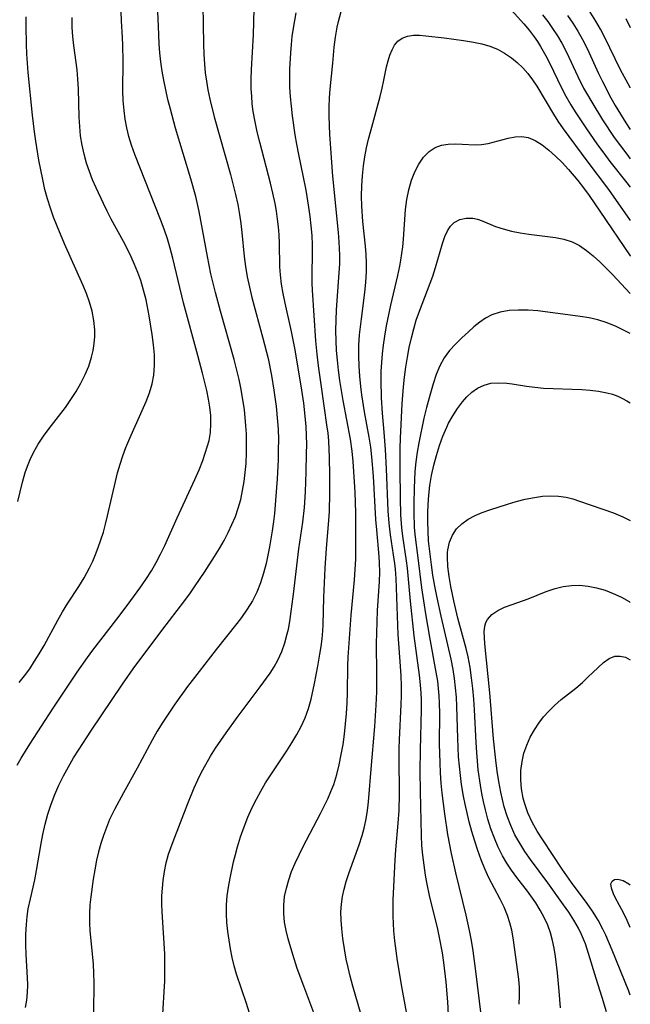
# Model space of a CAD drawing. Extents: x 1530824 to 1531888, y 2772807 to 2781009.
# Drawn here: x 1531776 to 1531888, y 2777690 to 2777871 of the extents above; entities that cross this region are included whole.
import ezdxf

# ---------------------------------------------------------------- set-up
doc = ezdxf.new("R2010")
doc.units = 0

msp = doc.modelspace()

# ---------------------------------------------------------------- linework, layer by layer
at = {"layer": 'WIL_010_Contours', "color": 0}
for points in [[(1531776.68, 2777689.04, 252), (1531776.95, 2777690.39, 252), (1531777.09, 2777691.79, 252), (1531777.13, 2777693.22, 252), (1531777.09, 2777694.5, 252), (1531776.85, 2777698.77, 252), (1531776.79, 2777700.61, 252), (1531776.79, 2777702.46, 252), (1531776.87, 2777704.3, 252), (1531777, 2777705.77, 252), (1531777.22, 2777707.22, 252), (1531777.59, 2777709.06, 252), (1531778.39, 2777712.55, 252), (1531778.73, 2777714.24, 252), (1531779.59, 2777719.23, 252), (1531779.9, 2777720.89, 252), (1531780.33, 2777722.76, 252), (1531780.83, 2777724.61, 252), (1531781.41, 2777726.43, 252), (1531782.08, 2777728.23, 252), (1531782.84, 2777729.96, 252), (1531783.69, 2777731.66, 252), (1531784.6, 2777733.33, 252), (1531785.55, 2777734.98, 252), (1531786.56, 2777736.6, 252), (1531788.73, 2777739.91, 252), (1531794.52, 2777748.5, 252), (1531796.53, 2777751.36, 252), (1531801.78, 2777758.42, 252), (1531806.01, 2777763.92, 252), (1531807.06, 2777765.34, 252), (1531807.93, 2777766.59, 252), (1531809.63, 2777769.13, 252), (1531811.49, 2777772.01, 252), (1531812.39, 2777773.47, 252), (1531813.23, 2777774.95, 252), (1531814, 2777776.4, 252), (1531814.7, 2777777.88, 252), (1531815.32, 2777779.39, 252), (1531815.86, 2777780.92, 252), (1531816.31, 2777782.52, 252), (1531816.66, 2777784.15, 252), (1531816.93, 2777785.79, 252), (1531817.14, 2777787.45, 252), (1531817.29, 2777789.13, 252), (1531817.38, 2777791.1, 252), (1531817.39, 2777793.08, 252), (1531817.35, 2777794.58, 252), (1531817.26, 2777796.08, 252), (1531816.98, 2777799.04, 252), (1531816.78, 2777800.49, 252), (1531816.4, 2777802.73, 252), (1531816.01, 2777804.58, 252), (1531815.09, 2777808.26, 252), (1531812.58, 2777817.16, 252), (1531811.66, 2777820.56, 252), (1531811.23, 2777822.27, 252), (1531810.83, 2777823.99, 252), (1531810.17, 2777827.2, 252), (1531808.67, 2777835.49, 252), (1531808.04, 2777838.23, 252), (1531807.14, 2777841.49, 252), (1531804.32, 2777850.81, 252), (1531803.36, 2777854.31, 252), (1531802.92, 2777856.07, 252), (1531802.52, 2777857.84, 252), (1531802.16, 2777859.62, 252), (1531801.87, 2777861.3, 252), (1531801.63, 2777862.99, 252), (1531801.45, 2777864.68, 252), (1531801.32, 2777866.32, 252), (1531801.15, 2777869.6, 252), (1531800.53, 2777884.4, 252)], [(1531809.26, 2777877.11, 250), (1531809.43, 2777866.26, 250), (1531809.49, 2777864.42, 250), (1531809.61, 2777862.58, 250), (1531809.77, 2777861.01, 250), (1531809.98, 2777859.44, 250), (1531810.25, 2777857.88, 250), (1531810.6, 2777856.17, 250), (1531811.4, 2777852.92, 250), (1531814.42, 2777842.28, 250), (1531815.36, 2777838.63, 250), (1531815.76, 2777836.79, 250), (1531816.1, 2777834.95, 250), (1531816.34, 2777833.29, 250), (1531816.53, 2777831.62, 250), (1531816.97, 2777827.2, 250), (1531817.18, 2777825.36, 250), (1531817.51, 2777823.45, 250), (1531817.91, 2777821.56, 250), (1531818.38, 2777819.66, 250), (1531820.39, 2777812.18, 250), (1531821.34, 2777808.42, 250), (1531821.97, 2777805.33, 250), (1531822.41, 2777802.64, 250), (1531822.81, 2777799.64, 250), (1531823.09, 2777796.83, 250), (1531823.18, 2777795.42, 250), (1531823.23, 2777793.54, 250), (1531823.22, 2777791.66, 250), (1531823.17, 2777789.77, 250), (1531823.01, 2777786.29, 250), (1531822.78, 2777783.1, 250), (1531822.5, 2777779.93, 250), (1531822.34, 2777778.47, 250), (1531822.09, 2777776.71, 250), (1531821.59, 2777773.77, 250), (1531820.97, 2777770.75, 250), (1531820.51, 2777768.94, 250), (1531819.95, 2777767.17, 250), (1531819.26, 2777765.45, 250), (1531818.45, 2777763.85, 250), (1531817.51, 2777762.3, 250), (1531816.47, 2777760.81, 250), (1531815.62, 2777759.7, 250), (1531811.8, 2777754.93, 250), (1531808.63, 2777750.86, 250), (1531806.5, 2777748.07, 250), (1531804.17, 2777744.86, 250), (1531803.05, 2777743.22, 250), (1531801.97, 2777741.56, 250), (1531800.93, 2777739.88, 250), (1531799.98, 2777738.2, 250), (1531797.25, 2777733.1, 250), (1531794.72, 2777728.54, 250), (1531793.08, 2777725.5, 250), (1531792.18, 2777723.63, 250), (1531791.58, 2777722.17, 250), (1531791.05, 2777720.69, 250), (1531790.57, 2777719.19, 250), (1531790.15, 2777717.67, 250), (1531789.79, 2777716.14, 250), (1531789.44, 2777714.4, 250), (1531789.14, 2777712.65, 250), (1531788.7, 2777709.43, 250), (1531788.56, 2777707.96, 250), (1531788.47, 2777706.25, 250), (1531788.47, 2777704.53, 250), (1531788.53, 2777703.23, 250), (1531788.64, 2777701.92, 250), (1531789.15, 2777697.08, 250), (1531789.24, 2777695.33, 250), (1531789.26, 2777693.56, 250), (1531789.2, 2777688.2, 250)], [(1531801.92, 2777686.82, 248), (1531802.31, 2777693.95, 248), (1531802.36, 2777695.74, 248), (1531802.35, 2777697.34, 248), (1531802.31, 2777698.94, 248), (1531801.84, 2777706.66, 248), (1531801.8, 2777708.13, 248), (1531801.81, 2777709.57, 248), (1531801.89, 2777711.01, 248), (1531802.03, 2777712.43, 248), (1531802.27, 2777714.07, 248), (1531802.6, 2777715.68, 248), (1531803.04, 2777717.25, 248), (1531803.89, 2777719.57, 248), (1531806.58, 2777726.55, 248), (1531807.76, 2777729.46, 248), (1531808.42, 2777730.91, 248), (1531809.11, 2777732.35, 248), (1531809.86, 2777733.77, 248), (1531810.73, 2777735.26, 248), (1531811.65, 2777736.73, 248), (1531813.6, 2777739.6, 248), (1531815.64, 2777742.42, 248), (1531819.87, 2777748.04, 248), (1531821.7, 2777750.58, 248), (1531822.46, 2777751.74, 248), (1531823.14, 2777752.94, 248), (1531823.85, 2777754.51, 248), (1531824.42, 2777756.13, 248), (1531824.88, 2777757.78, 248), (1531825.08, 2777758.66, 248), (1531825.34, 2777760.08, 248), (1531826.04, 2777765.06, 248), (1531827.02, 2777773.41, 248), (1531827.72, 2777778.34, 248), (1531828.04, 2777781.05, 248), (1531828.21, 2777783.91, 248), (1531828.35, 2777787.59, 248), (1531828.44, 2777790.94, 248), (1531828.45, 2777792.62, 248), (1531828.43, 2777794.29, 248), (1531828.34, 2777795.96, 248), (1531828.11, 2777798.47, 248), (1531827.89, 2777800.24, 248), (1531827.43, 2777803.41, 248), (1531826.28, 2777810.33, 248), (1531825.66, 2777813.41, 248), (1531824.46, 2777818.63, 248), (1531824.1, 2777820.37, 248), (1531823.8, 2777822.1, 248), (1531823.6, 2777823.84, 248), (1531823.51, 2777825.29, 248), (1531823.43, 2777829.66, 248), (1531823.37, 2777831.17, 248), (1531823.26, 2777832.68, 248), (1531823.1, 2777834.1, 248), (1531822.89, 2777835.53, 248), (1531822.64, 2777836.95, 248), (1531822.24, 2777838.84, 248), (1531821.79, 2777840.72, 248), (1531819.82, 2777848.22, 248), (1531819.36, 2777850.11, 248), (1531818.96, 2777851.99, 248), (1531818.62, 2777853.89, 248), (1531818.44, 2777855.27, 248), (1531818.32, 2777856.67, 248), (1531818.25, 2777858.06, 248), (1531818.24, 2777859.82, 248), (1531818.3, 2777861.58, 248), (1531818.66, 2777868, 248), (1531818.92, 2777877.52, 248)], [(1531888, 2777858.23, 250), (1531887.97, 2777858.27, 250), (1531886.21, 2777861.55, 250), (1531883.22, 2777867.64, 250), (1531882.49, 2777869.02, 250), (1531881.65, 2777870.47, 250), (1531877.38, 2777877.44, 250)], [(1531864.96, 2777873.82, 244), (1531868.38, 2777870.01, 244), (1531869.36, 2777868.83, 244), (1531870.29, 2777867.63, 244), (1531870.91, 2777866.75, 244), (1531871.5, 2777865.84, 244), (1531872.47, 2777864.12, 244), (1531873.2, 2777862.69, 244), (1531875.3, 2777858.34, 244), (1531876.15, 2777856.71, 244), (1531877.05, 2777855.12, 244), (1531877.88, 2777853.79, 244), (1531879.8, 2777850.89, 244), (1531881.98, 2777847.75, 244), (1531883.11, 2777846.2, 244), (1531884.26, 2777844.67, 244), (1531887.38, 2777840.76, 244), (1531888, 2777839.95, 244)], [(1531775.16, 2777733.62, 254), (1531775.91, 2777734.92, 254), (1531777.5, 2777737.5, 254), (1531781.8, 2777744.13, 254), (1531786.2, 2777750.71, 254), (1531788.1, 2777753.44, 254), (1531789.08, 2777754.78, 254), (1531793.53, 2777760.47, 254), (1531795.6, 2777763.24, 254), (1531797.74, 2777766.2, 254), (1531798.84, 2777767.78, 254), (1531799.87, 2777769.39, 254), (1531800.74, 2777770.89, 254), (1531801.54, 2777772.43, 254), (1531802.31, 2777774.06, 254), (1531804.58, 2777779.14, 254), (1531807.89, 2777786.19, 254), (1531808.64, 2777787.94, 254), (1531809.31, 2777789.66, 254), (1531810.22, 2777792.35, 254), (1531810.49, 2777793.35, 254), (1531810.74, 2777794.85, 254), (1531810.83, 2777796.39, 254), (1531810.78, 2777797.95, 254), (1531810.61, 2777799.46, 254), (1531810.36, 2777800.98, 254), (1531810.04, 2777802.56, 254), (1531809.28, 2777805.76, 254), (1531808.44, 2777808.99, 254), (1531805.78, 2777818.69, 254), (1531803.8, 2777826.92, 254), (1531803.33, 2777828.71, 254), (1531802.81, 2777830.48, 254), (1531802.21, 2777832.26, 254), (1531801.55, 2777834.02, 254), (1531796.8, 2777845.94, 254), (1531796.2, 2777847.67, 254), (1531795.74, 2777849.25, 254), (1531795.35, 2777850.85, 254), (1531795.05, 2777852.46, 254), (1531794.83, 2777854.08, 254), (1531794.7, 2777855.89, 254), (1531794.64, 2777857.7, 254), (1531794.67, 2777863.15, 254), (1531794.64, 2777866.07, 254), (1531794.57, 2777867.52, 254), (1531794.35, 2777870.57, 254), (1531794.28, 2777872.19, 254)], [(1531775.28, 2777782.12, 258), (1531776.14, 2777785.67, 258), (1531776.64, 2777787.44, 258), (1531777.06, 2777788.66, 258), (1531777.55, 2777789.87, 258), (1531778.16, 2777791.16, 258), (1531779.03, 2777792.68, 258), (1531780, 2777794.15, 258), (1531781.06, 2777795.58, 258), (1531784.05, 2777799.45, 258), (1531785.06, 2777800.9, 258), (1531786.01, 2777802.39, 258), (1531786.88, 2777803.92, 258), (1531787.66, 2777805.47, 258), (1531788.34, 2777807.06, 258), (1531788.87, 2777808.69, 258), (1531789.16, 2777809.94, 258), (1531789.35, 2777811.2, 258), (1531789.44, 2777812.46, 258), (1531789.43, 2777813.73, 258), (1531789.27, 2777815.45, 258), (1531788.94, 2777817.15, 258), (1531788.48, 2777818.83, 258), (1531787.9, 2777820.42, 258), (1531787.25, 2777821.99, 258), (1531783.88, 2777829.53, 258), (1531782.52, 2777832.81, 258), (1531781.88, 2777834.46, 258), (1531781.29, 2777836.12, 258), (1531780.75, 2777837.8, 258), (1531780.28, 2777839.56, 258), (1531779.86, 2777841.34, 258), (1531779.16, 2777844.93, 258), (1531778.58, 2777848.42, 258), (1531778.34, 2777850.12, 258), (1531777.98, 2777853.23, 258), (1531777.21, 2777861.07, 258), (1531776.97, 2777864.5, 258), (1531776.89, 2777866.22, 258), (1531776.83, 2777869.62, 258), (1531776.85, 2777871.3, 258)], [(1531775.52, 2777748.82, 256), (1531776.52, 2777750.06, 256), (1531777.47, 2777751.37, 256), (1531778.38, 2777752.73, 256), (1531779.24, 2777754.13, 256), (1531780.11, 2777755.66, 256), (1531782.62, 2777760.33, 256), (1531783.5, 2777761.86, 256), (1531784.49, 2777763.42, 256), (1531786.51, 2777766.51, 256), (1531787.47, 2777768.07, 256), (1531788.49, 2777769.94, 256), (1531789.08, 2777771.15, 256), (1531789.61, 2777772.39, 256), (1531790.1, 2777773.64, 256), (1531790.59, 2777775.06, 256), (1531791.03, 2777776.49, 256), (1531791.43, 2777777.94, 256), (1531791.81, 2777779.51, 256), (1531793.25, 2777785.84, 256), (1531793.66, 2777787.41, 256), (1531794.12, 2777788.97, 256), (1531794.62, 2777790.51, 256), (1531795.17, 2777792.04, 256), (1531795.88, 2777793.77, 256), (1531798.18, 2777798.86, 256), (1531798.89, 2777800.55, 256), (1531799.49, 2777802.15, 256), (1531799.98, 2777803.77, 256), (1531800.31, 2777805.4, 256), (1531800.46, 2777807.23, 256), (1531800.43, 2777809.09, 256), (1531800.27, 2777810.97, 256), (1531800.03, 2777812.86, 256), (1531799.48, 2777816.26, 256), (1531798.88, 2777819.25, 256), (1531798.44, 2777821.04, 256), (1531797.9, 2777822.8, 256), (1531797.37, 2777824.28, 256), (1531796.78, 2777825.73, 256), (1531796.13, 2777827.17, 256), (1531795.44, 2777828.58, 256), (1531794.71, 2777829.97, 256), (1531792.48, 2777834.1, 256), (1531791.75, 2777835.52, 256), (1531791.04, 2777836.94, 256), (1531789.71, 2777839.82, 256), (1531789.06, 2777841.33, 256), (1531788.47, 2777842.84, 256), (1531787.94, 2777844.38, 256), (1531787.47, 2777846.03, 256), (1531787.11, 2777847.7, 256), (1531786.85, 2777849.39, 256), (1531786.68, 2777851.12, 256), (1531786.59, 2777852.85, 256), (1531786.45, 2777858.07, 256), (1531786.36, 2777859.8, 256), (1531786.21, 2777861.52, 256), (1531785.59, 2777866.03, 256), (1531785.41, 2777867.67, 256), (1531785.31, 2777869.33, 256), (1531785.26, 2777871.18, 256)], [(1531817.93, 2777688, 246), (1531817.35, 2777689.81, 246), (1531815.53, 2777695.15, 246), (1531815.09, 2777696.7, 246), (1531814.72, 2777698.26, 246), (1531814.41, 2777699.84, 246), (1531814.15, 2777701.43, 246), (1531813.93, 2777703.02, 246), (1531813.76, 2777704.66, 246), (1531813.67, 2777706.3, 246), (1531813.68, 2777707.93, 246), (1531813.81, 2777709.56, 246), (1531814.04, 2777711.18, 246), (1531814.34, 2777712.81, 246), (1531814.99, 2777715.82, 246), (1531815.33, 2777717.21, 246), (1531815.7, 2777718.59, 246), (1531816.27, 2777720.44, 246), (1531816.92, 2777722.27, 246), (1531817.64, 2777724.07, 246), (1531818.44, 2777725.84, 246), (1531819.18, 2777727.35, 246), (1531819.99, 2777728.83, 246), (1531820.89, 2777730.35, 246), (1531821.85, 2777731.85, 246), (1531824.79, 2777736.27, 246), (1531825.73, 2777737.75, 246), (1531826.62, 2777739.24, 246), (1531827.44, 2777740.77, 246), (1531828.15, 2777742.33, 246), (1531828.76, 2777744.04, 246), (1531829.25, 2777745.79, 246), (1531829.89, 2777748.65, 246), (1531830.49, 2777751.82, 246), (1531830.89, 2777754.02, 246), (1531831.11, 2777755.45, 246), (1531831.29, 2777756.89, 246), (1531831.43, 2777758.34, 246), (1531831.49, 2777759.45, 246), (1531831.62, 2777764.49, 246), (1531831.86, 2777769.86, 246), (1531832.09, 2777773.46, 246), (1531832.54, 2777778.69, 246), (1531832.63, 2777780.28, 246), (1531832.71, 2777783.64, 246), (1531832.7, 2777787, 246), (1531832.64, 2777790.2, 246), (1531832.5, 2777793.25, 246), (1531832.37, 2777794.77, 246), (1531832.24, 2777795.82, 246), (1531831.08, 2777803.67, 246), (1531830.61, 2777807.09, 246), (1531830.36, 2777809.22, 246), (1531830.13, 2777811.7, 246), (1531829.53, 2777820.99, 246), (1531829.47, 2777822.31, 246), (1531829.47, 2777824.06, 246), (1531829.52, 2777827.58, 246), (1531829.51, 2777829.35, 246), (1531829.43, 2777831.09, 246), (1531829.29, 2777832.83, 246), (1531829.1, 2777834.57, 246), (1531828.87, 2777836.31, 246), (1531828.36, 2777839.4, 246), (1531827.82, 2777842.11, 246), (1531827.01, 2777845.94, 246), (1531826.62, 2777847.86, 246), (1531826.32, 2777849.6, 246), (1531825.82, 2777853.09, 246), (1531825.63, 2777854.84, 246), (1531825.47, 2777856.6, 246), (1531825.37, 2777858.35, 246), (1531825.33, 2777860.11, 246), (1531825.35, 2777861.66, 246), (1531825.5, 2777864.7, 246), (1531825.62, 2777866.18, 246), (1531825.79, 2777867.69, 246), (1531826, 2777869.2, 246), (1531826.52, 2777872.05, 246)], [(1531829.73, 2777688.09, 244), (1531827.89, 2777692.97, 244), (1531826.72, 2777696.21, 244), (1531825.87, 2777698.82, 244), (1531825.04, 2777701.66, 244), (1531824.67, 2777703.2, 244), (1531824.39, 2777704.77, 244), (1531824.23, 2777706.33, 244), (1531824.23, 2777707.9, 244), (1531824.39, 2777709.46, 244), (1531824.7, 2777711.01, 244), (1531825.14, 2777712.54, 244), (1531825.67, 2777714.06, 244), (1531826.32, 2777715.62, 244), (1531827.04, 2777717.16, 244), (1531827.81, 2777718.69, 244), (1531830.96, 2777724.72, 244), (1531832.31, 2777727.46, 244), (1531832.89, 2777728.77, 244), (1531833.41, 2777730.09, 244), (1531833.99, 2777731.88, 244), (1531834.45, 2777733.7, 244), (1531834.82, 2777735.56, 244), (1531835.13, 2777737.43, 244), (1531835.39, 2777739.32, 244), (1531835.6, 2777741.22, 244), (1531835.76, 2777743.12, 244), (1531835.89, 2777745.03, 244), (1531835.97, 2777746.94, 244), (1531836.04, 2777751.99, 244), (1531836.1, 2777753.52, 244), (1531836.63, 2777761.22, 244), (1531837.25, 2777767.7, 244), (1531837.39, 2777769.62, 244), (1531837.47, 2777771.55, 244), (1531837.51, 2777773.47, 244), (1531837.46, 2777780.03, 244), (1531837.35, 2777783.83, 244), (1531837.26, 2777785.74, 244), (1531837, 2777789.52, 244), (1531836.81, 2777791.4, 244), (1531836.51, 2777793.59, 244), (1531835.13, 2777800.69, 244), (1531834.54, 2777804.4, 244), (1531834.3, 2777806.27, 244), (1531834.09, 2777808.14, 244), (1531833.95, 2777809.9, 244), (1531833.86, 2777811.66, 244), (1531833.82, 2777813.58, 244), (1531833.84, 2777815.5, 244), (1531833.92, 2777817.42, 244), (1531834.45, 2777824.19, 244), (1531834.53, 2777825.83, 244), (1531834.54, 2777827.48, 244), (1531834.43, 2777829.92, 244), (1531834.3, 2777831.64, 244), (1531833.25, 2777842.01, 244), (1531832.72, 2777849.66, 244), (1531832.58, 2777853.03, 244), (1531832.58, 2777854.7, 244), (1531832.63, 2777856.37, 244), (1531832.76, 2777857.99, 244), (1531833.27, 2777862.8, 244), (1531833.5, 2777865.72, 244), (1531833.74, 2777867.57, 244), (1531834.08, 2777869.42, 244), (1531834.32, 2777870.46, 244), (1531834.82, 2777872.25, 244)], [(1531871.86, 2777871.67, 246), (1531872.8, 2777870.41, 246), (1531873.71, 2777869.13, 246), (1531874.57, 2777867.83, 246), (1531875.37, 2777866.48, 246), (1531876.25, 2777864.79, 246), (1531878.35, 2777860.31, 246), (1531879.41, 2777858.2, 246), (1531879.93, 2777857.25, 246), (1531880.89, 2777855.59, 246), (1531882.91, 2777852.32, 246), (1531885.05, 2777849.11, 246), (1531886.17, 2777847.54, 246), (1531887.33, 2777846, 246), (1531888, 2777845.16, 246)], [(1531876.46, 2777871.57, 248), (1531877.43, 2777870.12, 248), (1531878.36, 2777868.65, 248), (1531879.22, 2777867.15, 248), (1531880.06, 2777865.48, 248), (1531882.15, 2777860.87, 248), (1531882.87, 2777859.37, 248), (1531884.42, 2777856.42, 248), (1531885.24, 2777854.96, 248), (1531886.19, 2777853.38, 248), (1531887.17, 2777851.82, 248), (1531888, 2777850.57, 248)], [(1531887.19, 2777871.01, 252), (1531888, 2777869.36, 252)], [(1531838.91, 2777686.21, 242), (1531836.91, 2777692.97, 242), (1531836.42, 2777694.83, 242), (1531836.05, 2777696.38, 242), (1531835.73, 2777697.92, 242), (1531835.39, 2777699.83, 242), (1531835.11, 2777701.72, 242), (1531834.89, 2777703.6, 242), (1531834.77, 2777705.13, 242), (1531834.74, 2777706.65, 242), (1531834.83, 2777708.04, 242), (1531835.03, 2777709.44, 242), (1531835.32, 2777710.82, 242), (1531835.7, 2777712.2, 242), (1531836.25, 2777713.89, 242), (1531838.1, 2777718.95, 242), (1531838.66, 2777720.66, 242), (1531839.04, 2777722.05, 242), (1531839.35, 2777723.46, 242), (1531839.59, 2777724.88, 242), (1531839.76, 2777726.25, 242), (1531839.88, 2777727.63, 242), (1531840.29, 2777732.91, 242), (1531840.96, 2777740.75, 242), (1531841.23, 2777744.68, 242), (1531841.34, 2777747.11, 242), (1531841.38, 2777750.28, 242), (1531841.31, 2777756.05, 242), (1531841.33, 2777757.88, 242), (1531841.5, 2777762.1, 242), (1531841.85, 2777767.44, 242), (1531841.89, 2777769.14, 242), (1531841.86, 2777770.83, 242), (1531841.78, 2777772.02, 242), (1531841.33, 2777776.94, 242), (1531841.19, 2777778.82, 242), (1531840.74, 2777786.78, 242), (1531840.45, 2777790.34, 242), (1531840.24, 2777792.11, 242), (1531839.96, 2777793.96, 242), (1531839.07, 2777798.65, 242), (1531838.58, 2777801.74, 242), (1531838.39, 2777803.29, 242), (1531838.21, 2777805.18, 242), (1531838.09, 2777807.06, 242), (1531838.04, 2777808.95, 242), (1531838.07, 2777810.88, 242), (1531838.19, 2777812.78, 242), (1531838.52, 2777815.75, 242), (1531839.15, 2777820.6, 242), (1531839.35, 2777822.5, 242), (1531839.46, 2777824.4, 242), (1531839.48, 2777826.02, 242), (1531839.41, 2777827.57, 242), (1531839.27, 2777829.13, 242), (1531838.8, 2777833.66, 242), (1531838.61, 2777836.48, 242), (1531838.56, 2777838.33, 242), (1531838.59, 2777840.18, 242), (1531838.69, 2777842.03, 242), (1531838.88, 2777843.87, 242), (1531839.13, 2777845.55, 242), (1531839.45, 2777847.22, 242), (1531839.82, 2777848.79, 242), (1531840.22, 2777850.35, 242), (1531841.94, 2777856.65, 242), (1531842.32, 2777858.16, 242), (1531842.65, 2777859.64, 242), (1531843.14, 2777862.1, 242), (1531843.42, 2777863.22, 242), (1531843.76, 2777864.24, 242), (1531844.15, 2777865.2, 242), (1531844.62, 2777866.07, 242), (1531845.2, 2777866.79, 242), (1531846.03, 2777867.38, 242), (1531847.01, 2777867.76, 242), (1531848.1, 2777867.94, 242), (1531849.2, 2777867.93, 242), (1531850.36, 2777867.82, 242), (1531853.72, 2777867.43, 242), (1531857.32, 2777866.93, 242), (1531859.13, 2777866.63, 242), (1531860.66, 2777866.31, 242), (1531862.15, 2777865.88, 242), (1531863.54, 2777865.32, 242), (1531864.86, 2777864.6, 242), (1531866.11, 2777863.76, 242), (1531867.19, 2777862.88, 242), (1531868.21, 2777861.91, 242), (1531869.14, 2777860.85, 242), (1531869.99, 2777859.72, 242), (1531870.78, 2777858.53, 242), (1531873.85, 2777853.4, 242), (1531874.67, 2777852.12, 242), (1531875.66, 2777850.69, 242), (1531879.99, 2777844.83, 242), (1531883.96, 2777839.55, 242), (1531888, 2777833.84, 242)], [(1531847.52, 2777684.23, 240), (1531845.99, 2777692.56, 240), (1531845.16, 2777697.61, 240), (1531844.69, 2777701.3, 240), (1531844.51, 2777703.14, 240), (1531844.35, 2777705.84, 240), (1531844.33, 2777707.19, 240), (1531844.37, 2777708.88, 240), (1531844.75, 2777716.13, 240), (1531844.87, 2777718.06, 240), (1531845.3, 2777722.93, 240), (1531845.45, 2777725.28, 240), (1531845.52, 2777728.3, 240), (1531845.46, 2777735.08, 240), (1531845.48, 2777736.67, 240), (1531845.53, 2777738.27, 240), (1531845.85, 2777744.78, 240), (1531845.89, 2777746.41, 240), (1531845.88, 2777748.23, 240), (1531845.82, 2777750.04, 240), (1531845.73, 2777751.85, 240), (1531845.29, 2777757.65, 240), (1531844.89, 2777767.99, 240), (1531844.77, 2777769.68, 240), (1531844.67, 2777770.72, 240), (1531844.45, 2777772.34, 240), (1531843.86, 2777775.99, 240), (1531843.61, 2777778.16, 240), (1531843.46, 2777780.39, 240), (1531843.14, 2777788.15, 240), (1531842.95, 2777791.69, 240), (1531842.72, 2777794.87, 240), (1531842.42, 2777798.41, 240), (1531842.24, 2777801.22, 240), (1531842.14, 2777804.48, 240), (1531842.16, 2777806.12, 240), (1531842.25, 2777807.72, 240), (1531842.38, 2777809.32, 240), (1531842.57, 2777810.92, 240), (1531842.8, 2777812.52, 240), (1531843.13, 2777814.43, 240), (1531843.93, 2777818.23, 240), (1531845.22, 2777823.71, 240), (1531845.59, 2777825.42, 240), (1531845.78, 2777826.53, 240), (1531846.12, 2777829.01, 240), (1531846.26, 2777830.38, 240), (1531846.61, 2777835.83, 240), (1531846.86, 2777837.68, 240), (1531847.24, 2777839.49, 240), (1531847.75, 2777841.22, 240), (1531848.37, 2777842.78, 240), (1531849.1, 2777844.2, 240), (1531849.97, 2777845.47, 240), (1531850.96, 2777846.5, 240), (1531852.09, 2777847.26, 240), (1531853.24, 2777847.68, 240), (1531854.47, 2777847.88, 240), (1531855.75, 2777847.94, 240), (1531857.04, 2777847.9, 240), (1531859.43, 2777847.76, 240), (1531860.6, 2777847.81, 240), (1531861.82, 2777848.01, 240), (1531865.52, 2777849, 240), (1531866.78, 2777849.21, 240), (1531868.02, 2777849.27, 240), (1531869.21, 2777849.09, 240), (1531870.52, 2777848.55, 240), (1531871.79, 2777847.72, 240), (1531873.01, 2777846.76, 240), (1531874.24, 2777845.66, 240), (1531875.46, 2777844.47, 240), (1531876.65, 2777843.19, 240), (1531878.33, 2777841.2, 240), (1531879.38, 2777839.84, 240), (1531880.41, 2777838.44, 240), (1531882.41, 2777835.57, 240), (1531887.95, 2777827.33, 240), (1531888, 2777827.27, 240)], [(1531854.63, 2777686.45, 238), (1531854.42, 2777690.07, 238), (1531854.12, 2777693.7, 238), (1531853.7, 2777697.31, 238), (1531853.43, 2777699.11, 238), (1531852.91, 2777701.9, 238), (1531852.49, 2777703.77, 238), (1531851.13, 2777709.37, 238), (1531850.56, 2777712.03, 238), (1531850.32, 2777713.37, 238), (1531850.04, 2777715.2, 238), (1531849.82, 2777717.04, 238), (1531849.66, 2777718.87, 238), (1531849.56, 2777720.71, 238), (1531849.39, 2777728.78, 238), (1531849.35, 2777732.58, 238), (1531849.38, 2777736.4, 238), (1531849.6, 2777743.84, 238), (1531849.58, 2777745.69, 238), (1531849.52, 2777746.89, 238), (1531849.39, 2777748.39, 238), (1531849.19, 2777750.19, 238), (1531848.23, 2777757.4, 238), (1531847.54, 2777763.81, 238), (1531846.98, 2777769.85, 238), (1531846.81, 2777771.24, 238), (1531846.14, 2777775.76, 238), (1531845.95, 2777777.27, 238), (1531845.79, 2777779.7, 238), (1531845.72, 2777782.81, 238), (1531845.65, 2777788.02, 238), (1531845.66, 2777791.88, 238), (1531845.71, 2777793.8, 238), (1531846.03, 2777800.1, 238), (1531846.27, 2777803.2, 238), (1531846.46, 2777805.02, 238), (1531846.7, 2777806.85, 238), (1531846.99, 2777808.67, 238), (1531847.32, 2777810.47, 238), (1531847.72, 2777812.27, 238), (1531848.14, 2777813.89, 238), (1531848.62, 2777815.49, 238), (1531849.19, 2777817.14, 238), (1531851.65, 2777823.59, 238), (1531852.18, 2777825.17, 238), (1531853.44, 2777829.57, 238), (1531853.89, 2777830.88, 238), (1531854.36, 2777831.9, 238), (1531854.93, 2777832.78, 238), (1531855.6, 2777833.47, 238), (1531856.62, 2777834.03, 238), (1531857.78, 2777834.28, 238), (1531859.01, 2777834.24, 238), (1531859.86, 2777834.06, 238), (1531860.72, 2777833.77, 238), (1531863.17, 2777832.75, 238), (1531864.6, 2777832.28, 238), (1531866.13, 2777831.89, 238), (1531867.71, 2777831.56, 238), (1531869.34, 2777831.3, 238), (1531874.23, 2777830.69, 238), (1531875.79, 2777830.38, 238), (1531877.27, 2777829.9, 238), (1531878.63, 2777829.2, 238), (1531879.92, 2777828.32, 238), (1531881.17, 2777827.31, 238), (1531882.39, 2777826.2, 238), (1531883.57, 2777825.08, 238), (1531884.72, 2777823.9, 238), (1531888, 2777820.39, 238)], [(1531888, 2777813.02, 236), (1531886.77, 2777813.68, 236), (1531885.4, 2777814.32, 236), (1531883.73, 2777815, 236), (1531882.03, 2777815.55, 236), (1531880.41, 2777815.92, 236), (1531878.76, 2777816.18, 236), (1531871, 2777817.18, 236), (1531869.21, 2777817.32, 236), (1531867.44, 2777817.35, 236), (1531865.72, 2777817.25, 236), (1531864.08, 2777816.97, 236), (1531862.54, 2777816.47, 236), (1531861.38, 2777815.86, 236), (1531860.29, 2777815.1, 236), (1531859.23, 2777814.25, 236), (1531858.2, 2777813.34, 236), (1531856.99, 2777812.24, 236), (1531855.82, 2777811.1, 236), (1531854.73, 2777809.89, 236), (1531853.77, 2777808.57, 236), (1531852.96, 2777807.08, 236), (1531852.3, 2777805.48, 236), (1531851.73, 2777803.8, 236), (1531851.23, 2777802.09, 236), (1531850.49, 2777799.4, 236), (1531850.01, 2777797.45, 236), (1531849.07, 2777792.95, 236), (1531848.76, 2777791.18, 236), (1531848.52, 2777789.4, 236), (1531848.35, 2777787.68, 236), (1531848.2, 2777784.57, 236), (1531848.14, 2777781.79, 236), (1531848.14, 2777780.12, 236), (1531848.25, 2777777.41, 236), (1531848.36, 2777776.07, 236), (1531848.92, 2777771.79, 236), (1531849.57, 2777766.28, 236), (1531849.8, 2777764.67, 236), (1531850.32, 2777761.45, 236), (1531851.07, 2777757.15, 236), (1531852.24, 2777750.73, 236), (1531852.49, 2777749.06, 236), (1531852.65, 2777747.73, 236), (1531852.76, 2777746.39, 236), (1531852.83, 2777745.05, 236), (1531852.86, 2777743.14, 236), (1531852.84, 2777737.57, 236), (1531852.94, 2777734.06, 236), (1531853.02, 2777732.19, 236), (1531853.15, 2777730.33, 236), (1531853.31, 2777728.48, 236), (1531853.78, 2777724.69, 236), (1531854.34, 2777720.9, 236), (1531855.04, 2777717.35, 236), (1531855.85, 2777713.81, 236), (1531857.75, 2777706.06, 236), (1531858.36, 2777703.23, 236), (1531858.7, 2777701.35, 236), (1531859, 2777699.47, 236), (1531859.52, 2777695.72, 236), (1531860.48, 2777687.68, 236)], [(1531867.57, 2777689.63, 234), (1531867.62, 2777691.18, 234), (1531867.58, 2777692.72, 234), (1531867.47, 2777694.23, 234), (1531866.71, 2777700.07, 234), (1531866.44, 2777701.89, 234), (1531866.17, 2777703.27, 234), (1531865.83, 2777704.64, 234), (1531865.4, 2777705.98, 234), (1531864.77, 2777707.51, 234), (1531864.04, 2777709, 234), (1531861.95, 2777712.93, 234), (1531861.21, 2777714.55, 234), (1531860.54, 2777716.23, 234), (1531859.93, 2777717.93, 234), (1531859.37, 2777719.67, 234), (1531858.85, 2777721.42, 234), (1531858.36, 2777723.19, 234), (1531857.6, 2777726.43, 234), (1531857.3, 2777727.9, 234), (1531856.94, 2777730.04, 234), (1531856.72, 2777731.71, 234), (1531856.54, 2777733.43, 234), (1531856.41, 2777735.15, 234), (1531856.23, 2777738.61, 234), (1531856.09, 2777744.41, 234), (1531856, 2777746.12, 234), (1531855.86, 2777747.84, 234), (1531855.66, 2777749.55, 234), (1531855.4, 2777751.25, 234), (1531855.04, 2777753.12, 234), (1531853.18, 2777761.03, 234), (1531852.39, 2777764.72, 234), (1531852.03, 2777766.57, 234), (1531851.68, 2777768.58, 234), (1531851.4, 2777770.5, 234), (1531850.89, 2777774.88, 234), (1531850.77, 2777776.65, 234), (1531850.72, 2777778.43, 234), (1531850.73, 2777780.21, 234), (1531850.85, 2777782.55, 234), (1531850.97, 2777783.93, 234), (1531851.11, 2777785.07, 234), (1531851.43, 2777786.94, 234), (1531851.85, 2777788.79, 234), (1531852.33, 2777790.62, 234), (1531852.89, 2777792.41, 234), (1531853.52, 2777794.15, 234), (1531854.23, 2777795.82, 234), (1531854.57, 2777796.52, 234), (1531855.35, 2777797.92, 234), (1531856.21, 2777799.23, 234), (1531857.12, 2777800.45, 234), (1531857.93, 2777801.4, 234), (1531858.81, 2777802.23, 234), (1531859.9, 2777802.99, 234), (1531861.1, 2777803.55, 234), (1531862.36, 2777803.88, 234), (1531863.79, 2777803.98, 234), (1531865.26, 2777803.89, 234), (1531866.26, 2777803.77, 234), (1531868.9, 2777803.34, 234), (1531870.43, 2777803.14, 234), (1531872.02, 2777803.01, 234), (1531879.06, 2777802.72, 234), (1531880.63, 2777802.61, 234), (1531882.17, 2777802.43, 234), (1531883.68, 2777802.15, 234), (1531884.71, 2777801.86, 234), (1531885.71, 2777801.49, 234), (1531886.54, 2777801.1, 234), (1531887.35, 2777800.66, 234), (1531888, 2777800.26, 234)], [(1531875.14, 2777688.97, 232), (1531874.91, 2777692.03, 232), (1531874.6, 2777695.44, 232), (1531874.22, 2777698.45, 232), (1531873.98, 2777699.93, 232), (1531873.67, 2777701.39, 232), (1531873.29, 2777702.81, 232), (1531872.81, 2777704.2, 232), (1531872.17, 2777705.6, 232), (1531871.42, 2777706.96, 232), (1531870.6, 2777708.28, 232), (1531870.02, 2777709.13, 232), (1531869.08, 2777710.43, 232), (1531867.11, 2777712.99, 232), (1531866.15, 2777714.29, 232), (1531865.28, 2777715.59, 232), (1531864.49, 2777716.93, 232), (1531863.68, 2777718.54, 232), (1531862.98, 2777720.21, 232), (1531862.36, 2777721.92, 232), (1531861.81, 2777723.67, 232), (1531861.33, 2777725.44, 232), (1531860.98, 2777726.92, 232), (1531860.68, 2777728.42, 232), (1531860.41, 2777729.93, 232), (1531860.03, 2777732.75, 232), (1531859.73, 2777735.97, 232), (1531859.61, 2777737.78, 232), (1531859.32, 2777743.8, 232), (1531859.19, 2777745.76, 232), (1531859.01, 2777747.72, 232), (1531858.79, 2777749.67, 232), (1531858.5, 2777751.61, 232), (1531858.14, 2777753.54, 232), (1531857.78, 2777755.08, 232), (1531856.28, 2777760.66, 232), (1531855.51, 2777763.87, 232), (1531854.96, 2777766.52, 232), (1531854.64, 2777768.36, 232), (1531854.41, 2777770.16, 232), (1531854.34, 2777771.9, 232), (1531854.38, 2777772.74, 232), (1531854.44, 2777773.26, 232), (1531854.73, 2777774.65, 232), (1531855.25, 2777775.92, 232), (1531856.04, 2777777.08, 232), (1531857.02, 2777778.04, 232), (1531858.16, 2777778.86, 232), (1531859.42, 2777779.55, 232), (1531860.76, 2777780.1, 232), (1531862.17, 2777780.58, 232), (1531865.38, 2777781.62, 232), (1531867.02, 2777782.11, 232), (1531868.68, 2777782.54, 232), (1531870.34, 2777782.89, 232), (1531871.84, 2777783.09, 232), (1531873.32, 2777783.18, 232), (1531874.78, 2777783.14, 232), (1531876.19, 2777782.95, 232), (1531877.43, 2777782.63, 232), (1531878.66, 2777782.22, 232), (1531884.92, 2777780.02, 232), (1531886.6, 2777779.33, 232), (1531888, 2777778.65, 232)], [(1531883.6, 2777688.25, 230), (1531882.84, 2777690.86, 230), (1531881.72, 2777694.4, 230), (1531880.33, 2777699.01, 230), (1531879.73, 2777700.75, 230), (1531879.04, 2777702.45, 230), (1531878.46, 2777703.62, 230), (1531877.58, 2777705.14, 230), (1531876.66, 2777706.56, 230), (1531875.7, 2777707.96, 230), (1531872.84, 2777711.96, 230), (1531869.65, 2777716.26, 230), (1531868.61, 2777717.74, 230), (1531867.64, 2777719.26, 230), (1531866.77, 2777720.83, 230), (1531866.01, 2777722.5, 230), (1531865.36, 2777724.22, 230), (1531864.81, 2777725.98, 230), (1531864.45, 2777727.32, 230), (1531864.15, 2777728.68, 230), (1531863.79, 2777730.61, 230), (1531863.5, 2777732.55, 230), (1531863.25, 2777734.52, 230), (1531862.84, 2777738.47, 230), (1531862.12, 2777746.93, 230), (1531861.23, 2777755.95, 230), (1531861.14, 2777757.1, 230), (1531861.13, 2777758.18, 230), (1531861.23, 2777759.18, 230), (1531861.42, 2777759.85, 230), (1531861.72, 2777760.45, 230), (1531862.53, 2777761.36, 230), (1531863.63, 2777762.09, 230), (1531864.87, 2777762.67, 230), (1531866.24, 2777763.19, 230), (1531869.18, 2777764.25, 230), (1531872.49, 2777765.57, 230), (1531874.2, 2777766.14, 230), (1531875.66, 2777766.49, 230), (1531877.15, 2777766.69, 230), (1531878.65, 2777766.73, 230), (1531880.23, 2777766.58, 230), (1531881.8, 2777766.26, 230), (1531883.35, 2777765.8, 230), (1531884.86, 2777765.22, 230), (1531886.36, 2777764.52, 230), (1531887.79, 2777763.72, 230), (1531888, 2777763.58, 230)], [(1531888, 2777691.29, 228), (1531887.71, 2777692.05, 228), (1531884.64, 2777699.62, 228), (1531883.5, 2777702.33, 228), (1531882.97, 2777703.45, 228), (1531882.06, 2777705.14, 228), (1531881.05, 2777706.78, 228), (1531880.05, 2777708.2, 228), (1531877.16, 2777712.05, 228), (1531875.45, 2777714.5, 228), (1531871.88, 2777719.87, 228), (1531870.86, 2777721.51, 228), (1531869.93, 2777723.17, 228), (1531869.13, 2777724.88, 228), (1531868.51, 2777726.67, 228), (1531868.27, 2777727.58, 228), (1531867.98, 2777729.26, 228), (1531867.84, 2777730.95, 228), (1531867.86, 2777732.64, 228), (1531868.07, 2777734.32, 228), (1531868.43, 2777735.84, 228), (1531868.95, 2777737.32, 228), (1531869.6, 2777738.76, 228), (1531870.37, 2777740.15, 228), (1531871.17, 2777741.36, 228), (1531872.05, 2777742.51, 228), (1531873.01, 2777743.59, 228), (1531874.04, 2777744.61, 228), (1531875.3, 2777745.7, 228), (1531877.95, 2777747.8, 228), (1531879.21, 2777748.86, 228), (1531880.21, 2777749.79, 228), (1531882.07, 2777751.6, 228), (1531883.09, 2777752.51, 228), (1531884.11, 2777753.23, 228), (1531885.15, 2777753.65, 228), (1531886.13, 2777753.7, 228), (1531887.11, 2777753.47, 228), (1531888, 2777753, 228)], [(1531888, 2777703.79, 226), (1531887.42, 2777705.08, 226), (1531886.8, 2777706.31, 226), (1531885.21, 2777709.3, 226), (1531884.89, 2777709.98, 226), (1531884.52, 2777711, 226), (1531884.44, 2777711.82, 226), (1531884.66, 2777712.31, 226), (1531885.1, 2777712.61, 226), (1531885.71, 2777712.68, 226), (1531886.66, 2777712.41, 226), (1531887.75, 2777711.8, 226), (1531888, 2777711.62, 226)]]:
    msp.add_polyline3d(points, dxfattribs=at)

doc.saveas('drawing.dxf')
